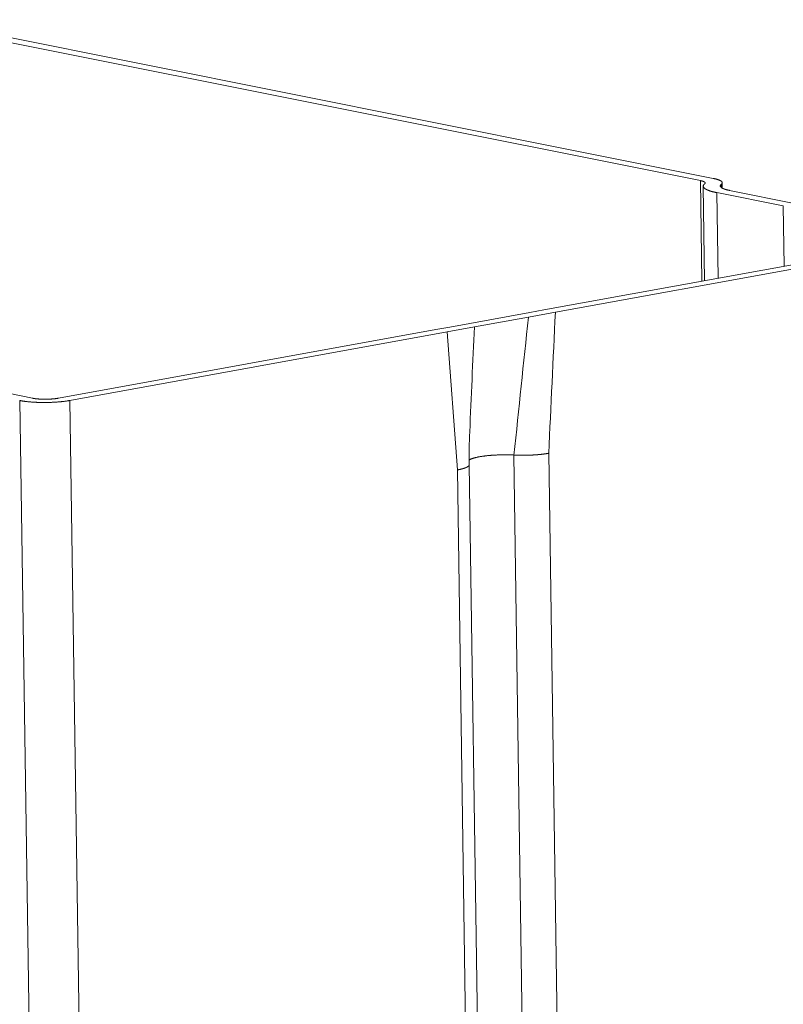
# Model space of a CAD drawing. Extents: x 1111 to 2161, y 0 to 1485.
# Drawn here: x 1462 to 1470, y 937 to 948 of the extents above; entities that cross this region are included whole.
import ezdxf

# ---------------------------------------------------------------- set-up
doc = ezdxf.new("R2010")
doc.units = 0
doc.header["$LTSCALE"] = 15
doc.layers.get('0').update_dxf_attribs({"linetype": 'CONTINUOUS'})
doc.layers.add('rahm2', color=2, linetype='CONTINUOUS', plot=False)
doc.layers.add('UK4', color=4, linetype='CONTINUOUS')

# ---------------------------------------------------------------- blocks, each defined once
blk = doc.blocks.new('W628B.de_P2_2')
at = {"lineweight": 0, "extrusion": (-5.55112e-17, 0.965885, 0.258972)}
for p, q in [((-94.9271, 122.7435), (-98.9566, 123.5502)), ((-98.8925, 123.5618), (-94.863, 122.7551)), ((-94.9271, 122.7435), (-94.9197, 122.2323)), ((-94.906, 122.2348), (-94.9129, 122.7156)), ((-94.8215, 122.7246), (-94.8213, 122.7085)), ((-94.8166, 122.7328), (-94.8162, 122.7053)), ((-94.7801, 122.6941), (-94.4422, 122.6265)), ((-94.5063, 122.6148), (-94.8442, 122.6825)), ((-94.8442, 122.6825), (-94.8379, 122.2471)), ((-94.5063, 122.6148), (-94.5019, 122.3083)), ((-95.7224, 122.0863), (-93.655, 122.4623)), ((-93.597, 122.4507), (-95.6644, 122.0747)), ((-95.7938, 122.0733), (-95.7224, 122.0863)), ((-96.2003, 121.9994), (-95.7938, 122.0733)), ((-95.8017, 122.0497), (-96.0763, 121.9997)), ((-95.6644, 122.0747), (-95.8017, 122.0497)), ((-98.1896, 121.6376), (-96.2717, 121.9864)), ((-96.2717, 121.9864), (-96.2003, 121.9994)), ((-96.0763, 121.9997), (-96.2137, 121.9748)), ((-96.2137, 121.9748), (-98.1317, 121.626)), ((-96.2137, 121.9748), (-96.1623, 121.2731)), ((-98.673, 121.7082), (-98.3223, 121.6376)), ((-98.3867, 121.6259), (-94.389, -145.4773)), ((-98.1317, 121.626), (-94.1447, -145.449)), ((-95.8748, 121.3487), (-95.7715, 114.2676)), ((-95.6984, 121.3577), (-95.5953, 114.2767)), ((-95.9992, 114.2173), (-96.1028, 121.2993)), ((-96.1623, 121.2731), (-96.0587, 114.1905))]:
    blk.add_line(p, q, dxfattribs=at)
at = {"lineweight": 0}
for points in [[(-94.9056, 122.7276), (-94.9053, 122.7278), (-94.9051, 122.728), (-94.9049, 122.7282), (-94.9047, 122.7283), (-94.9046, 122.7285), (-94.9044, 122.7287), (-94.9042, 122.7289), (-94.9041, 122.7291), (-94.9039, 122.7292), (-94.9038, 122.7294), (-94.9037, 122.7296), (-94.9036, 122.7298), (-94.9035, 122.73), (-94.9034, 122.7302), (-94.9033, 122.7303), (-94.9032, 122.7305), (-94.9031, 122.7307), (-94.9031, 122.7309), (-94.903, 122.7311), (-94.903, 122.7312), (-94.903, 122.7314), (-94.903, 122.7316), (-94.903, 122.7318), (-94.903, 122.732), (-94.903, 122.7322), (-94.903, 122.7323), (-94.903, 122.7325), (-94.9031, 122.7327), (-94.9031, 122.7329), (-94.9032, 122.7331), (-94.9033, 122.7332), (-94.9033, 122.7334), (-94.9034, 122.7336), (-94.9035, 122.7338), (-94.9036, 122.734), (-94.9038, 122.7341), (-94.9039, 122.7343), (-94.904, 122.7345), (-94.9042, 122.7347), (-94.9044, 122.7348), (-94.9045, 122.735), (-94.9047, 122.7352), (-94.9049, 122.7354), (-94.9051, 122.7356), (-94.9053, 122.7357), (-94.9055, 122.7359), (-94.9057, 122.7361), (-94.906, 122.7363), (-94.9062, 122.7364), (-94.9065, 122.7366), (-94.9067, 122.7368), (-94.907, 122.7369), (-94.9073, 122.7371), (-94.9076, 122.7373), (-94.9079, 122.7375), (-94.9082, 122.7376), (-94.9085, 122.7378), (-94.9088, 122.738), (-94.9092, 122.7381), (-94.9095, 122.7383), (-94.9099, 122.7385), (-94.9103, 122.7386), (-94.9106, 122.7388), (-94.911, 122.7389), (-94.9114, 122.7391), (-94.9118, 122.7393), (-94.9122, 122.7394), (-94.9126, 122.7396), (-94.9131, 122.7397), (-94.9135, 122.7399), (-94.9139, 122.7401), (-94.9144, 122.7402), (-94.9149, 122.7404), (-94.9153, 122.7405), (-94.9158, 122.7407), (-94.9163, 122.7408), (-94.9168, 122.741), (-94.9173, 122.7411), (-94.9178, 122.7413), (-94.9183, 122.7414), (-94.9189, 122.7416), (-94.9194, 122.7417), (-94.9199, 122.7419), (-94.9205, 122.742), (-94.9211, 122.7421), (-94.9216, 122.7423), (-94.9222, 122.7424), (-94.9228, 122.7426), (-94.9234, 122.7427), (-94.924, 122.7428), (-94.9246, 122.743), (-94.9252, 122.7431), (-94.9258, 122.7432), (-94.9265, 122.7434), (-94.9271, 122.7435)], [(-94.8215, 122.7246), (-94.8211, 122.725), (-94.8207, 122.7253), (-94.8203, 122.7257), (-94.82, 122.726), (-94.8196, 122.7264), (-94.8193, 122.7267), (-94.819, 122.7271), (-94.8187, 122.7274), (-94.8184, 122.7278), (-94.8182, 122.7281), (-94.8179, 122.7284), (-94.8177, 122.7288), (-94.8175, 122.7291), (-94.8173, 122.7295), (-94.8172, 122.7298), (-94.817, 122.7302), (-94.8169, 122.7305), (-94.8168, 122.7309), (-94.8167, 122.7312), (-94.8166, 122.7316), (-94.8166, 122.7319), (-94.8166, 122.7323), (-94.8166, 122.7326), (-94.8166, 122.733), (-94.8166, 122.7333), (-94.8166, 122.7337), (-94.8167, 122.734), (-94.8168, 122.7344), (-94.8169, 122.7347), (-94.817, 122.7351), (-94.8171, 122.7354), (-94.8173, 122.7358), (-94.8175, 122.7361), (-94.8177, 122.7365), (-94.8179, 122.7368), (-94.8181, 122.7372), (-94.8184, 122.7375), (-94.8186, 122.7378), (-94.8189, 122.7382), (-94.8192, 122.7385), (-94.8196, 122.7389), (-94.8199, 122.7392), (-94.8203, 122.7395), (-94.8206, 122.7399), (-94.821, 122.7402), (-94.8215, 122.7406), (-94.8219, 122.7409), (-94.8224, 122.7412), (-94.8228, 122.7416), (-94.8233, 122.7419), (-94.8238, 122.7422), (-94.8243, 122.7425), (-94.8249, 122.7429), (-94.8255, 122.7432), (-94.826, 122.7435), (-94.8266, 122.7439), (-94.8272, 122.7442), (-94.8279, 122.7445), (-94.8285, 122.7448), (-94.8292, 122.7451), (-94.8299, 122.7455), (-94.8306, 122.7458), (-94.8313, 122.7461), (-94.832, 122.7464), (-94.8328, 122.7467), (-94.8336, 122.747), (-94.8344, 122.7473), (-94.8352, 122.7476), (-94.836, 122.7479), (-94.8368, 122.7482), (-94.8377, 122.7485), (-94.8386, 122.7488), (-94.8394, 122.7491), (-94.8404, 122.7494), (-94.8413, 122.7497), (-94.8422, 122.75), (-94.8432, 122.7503), (-94.8441, 122.7506), (-94.8451, 122.7509), (-94.8461, 122.7512), (-94.8471, 122.7514), (-94.8482, 122.7517), (-94.8492, 122.752), (-94.8503, 122.7523), (-94.8514, 122.7525), (-94.8525, 122.7528), (-94.8536, 122.7531), (-94.8547, 122.7533), (-94.8558, 122.7536), (-94.857, 122.7539), (-94.8582, 122.7541), (-94.8593, 122.7544), (-94.8605, 122.7546), (-94.8618, 122.7549), (-94.863, 122.7551)], [(-94.9056, 122.7276), (-94.9062, 122.7271), (-94.9068, 122.7266), (-94.9073, 122.7261), (-94.9079, 122.7256), (-94.9084, 122.7251), (-94.9089, 122.7246), (-94.9093, 122.724), (-94.9098, 122.7235), (-94.9102, 122.723), (-94.9106, 122.7225), (-94.9109, 122.722), (-94.9112, 122.7215), (-94.9115, 122.7209), (-94.9118, 122.7204), (-94.912, 122.7199), (-94.9122, 122.7194), (-94.9124, 122.7189), (-94.9126, 122.7184), (-94.9127, 122.7178), (-94.9128, 122.7173), (-94.9129, 122.7168), (-94.9129, 122.7163), (-94.9129, 122.7158), (-94.9129, 122.7153), (-94.9129, 122.7147), (-94.9128, 122.7142), (-94.9127, 122.7137), (-94.9126, 122.7132), (-94.9125, 122.7127), (-94.9123, 122.7122), (-94.9121, 122.7117), (-94.9118, 122.7111), (-94.9116, 122.7106), (-94.9113, 122.7101), (-94.911, 122.7096), (-94.9106, 122.7091), (-94.9103, 122.7086), (-94.9099, 122.7081), (-94.9094, 122.7076), (-94.909, 122.7071), (-94.9085, 122.7066), (-94.908, 122.7061), (-94.9075, 122.7056), (-94.9069, 122.7051), (-94.9063, 122.7046), (-94.9057, 122.7041), (-94.905, 122.7036), (-94.9044, 122.7031), (-94.9037, 122.7026), (-94.9029, 122.7021), (-94.9022, 122.7016), (-94.9014, 122.7011), (-94.9006, 122.7006), (-94.8998, 122.7001), (-94.8989, 122.6997), (-94.898, 122.6992), (-94.8971, 122.6987), (-94.8962, 122.6982), (-94.8952, 122.6978), (-94.8942, 122.6973), (-94.8932, 122.6968), (-94.8922, 122.6963), (-94.8911, 122.6959), (-94.89, 122.6954), (-94.8889, 122.695), (-94.8878, 122.6945), (-94.8866, 122.694), (-94.8854, 122.6936), (-94.8842, 122.6931), (-94.8829, 122.6927), (-94.8817, 122.6922), (-94.8804, 122.6918), (-94.8791, 122.6914), (-94.8777, 122.6909), (-94.8764, 122.6905), (-94.875, 122.6901), (-94.8736, 122.6896), (-94.8721, 122.6892), (-94.8707, 122.6888), (-94.8692, 122.6884), (-94.8677, 122.688), (-94.8661, 122.6875), (-94.8646, 122.6871), (-94.863, 122.6867), (-94.8614, 122.6863), (-94.8598, 122.6859), (-94.8582, 122.6855), (-94.8565, 122.6851), (-94.8548, 122.6848), (-94.8531, 122.6844), (-94.8514, 122.684), (-94.8496, 122.6836), (-94.8478, 122.6832), (-94.846, 122.6829), (-94.8442, 122.6825)], [(-94.8215, 122.7246), (-94.822, 122.7243), (-94.8224, 122.7239), (-94.8228, 122.7236), (-94.8231, 122.7233), (-94.8235, 122.7229), (-94.8238, 122.7226), (-94.8241, 122.7222), (-94.8244, 122.7219), (-94.8247, 122.7215), (-94.8249, 122.7212), (-94.8252, 122.7208), (-94.8254, 122.7205), (-94.8256, 122.7201), (-94.8258, 122.7198), (-94.8259, 122.7194), (-94.8261, 122.7191), (-94.8262, 122.7187), (-94.8263, 122.7184), (-94.8264, 122.718), (-94.8264, 122.7177), (-94.8265, 122.7173), (-94.8265, 122.717), (-94.8265, 122.7166), (-94.8265, 122.7163), (-94.8265, 122.7159), (-94.8265, 122.7156), (-94.8264, 122.7152), (-94.8263, 122.7149), (-94.8262, 122.7145), (-94.8261, 122.7142), (-94.8259, 122.7138), (-94.8258, 122.7135), (-94.8256, 122.7131), (-94.8254, 122.7128), (-94.8252, 122.7125), (-94.825, 122.7121), (-94.8247, 122.7118), (-94.8245, 122.7114), (-94.8242, 122.7111), (-94.8239, 122.7107), (-94.8235, 122.7104), (-94.8232, 122.7101), (-94.8228, 122.7097), (-94.8224, 122.7094), (-94.822, 122.709), (-94.8216, 122.7087), (-94.8212, 122.7084), (-94.8207, 122.708), (-94.8203, 122.7077), (-94.8198, 122.7074), (-94.8193, 122.707), (-94.8187, 122.7067), (-94.8182, 122.7064), (-94.8176, 122.7061), (-94.8171, 122.7057), (-94.8165, 122.7054), (-94.8158, 122.7051), (-94.8152, 122.7048), (-94.8146, 122.7044), (-94.8139, 122.7041), (-94.8132, 122.7038), (-94.8125, 122.7035), (-94.8118, 122.7032), (-94.811, 122.7029), (-94.8103, 122.7026), (-94.8095, 122.7023), (-94.8087, 122.7019), (-94.8079, 122.7016), (-94.8071, 122.7013), (-94.8063, 122.701), (-94.8054, 122.7007), (-94.8045, 122.7004), (-94.8036, 122.7001), (-94.8027, 122.6998), (-94.8018, 122.6995), (-94.8009, 122.6993), (-94.7999, 122.699), (-94.7989, 122.6987), (-94.798, 122.6984), (-94.797, 122.6981), (-94.7959, 122.6978), (-94.7949, 122.6976), (-94.7939, 122.6973), (-94.7928, 122.697), (-94.7917, 122.6967), (-94.7906, 122.6965), (-94.7895, 122.6962), (-94.7884, 122.6959), (-94.7872, 122.6957), (-94.7861, 122.6954), (-94.7849, 122.6951), (-94.7837, 122.6949), (-94.7825, 122.6946), (-94.7813, 122.6944), (-94.7801, 122.6941)], [(-98.3223, 121.6376), (-98.3212, 121.6374), (-98.3202, 121.6372), (-98.3191, 121.637), (-98.318, 121.6368), (-98.3168, 121.6366), (-98.3157, 121.6364), (-98.3145, 121.6362), (-98.3134, 121.636), (-98.3122, 121.6358), (-98.311, 121.6357), (-98.3098, 121.6355), (-98.3085, 121.6353), (-98.3073, 121.6352), (-98.306, 121.635), (-98.3047, 121.6349), (-98.3034, 121.6347), (-98.3021, 121.6346), (-98.3008, 121.6344), (-98.2994, 121.6343), (-98.2981, 121.6342), (-98.2967, 121.634), (-98.2954, 121.6339), (-98.294, 121.6338), (-98.2926, 121.6337), (-98.2912, 121.6336), (-98.2897, 121.6335), (-98.2883, 121.6334), (-98.2869, 121.6333), (-98.2854, 121.6332), (-98.284, 121.6331), (-98.2825, 121.633), (-98.281, 121.6329), (-98.2795, 121.6329), (-98.278, 121.6328), (-98.2765, 121.6327), (-98.275, 121.6327), (-98.2735, 121.6326), (-98.272, 121.6326), (-98.2705, 121.6325), (-98.269, 121.6325), (-98.2674, 121.6325), (-98.2659, 121.6324), (-98.2644, 121.6324), (-98.2628, 121.6324), (-98.2613, 121.6324), (-98.2597, 121.6324), (-98.2582, 121.6324), (-98.2566, 121.6324), (-98.2551, 121.6324), (-98.2535, 121.6324), (-98.252, 121.6324), (-98.2504, 121.6324), (-98.2489, 121.6324), (-98.2473, 121.6325), (-98.2458, 121.6325), (-98.2442, 121.6325), (-98.2427, 121.6326), (-98.2411, 121.6326), (-98.2396, 121.6327), (-98.2381, 121.6327), (-98.2365, 121.6328), (-98.235, 121.6329), (-98.2335, 121.6329), (-98.232, 121.633), (-98.2304, 121.6331), (-98.2289, 121.6332), (-98.2274, 121.6333), (-98.2259, 121.6334), (-98.2245, 121.6335), (-98.223, 121.6336), (-98.2215, 121.6337), (-98.22, 121.6338), (-98.2186, 121.6339), (-98.2171, 121.6341), (-98.2157, 121.6342), (-98.2143, 121.6343), (-98.2129, 121.6345), (-98.2115, 121.6346), (-98.2101, 121.6347), (-98.2087, 121.6349), (-98.2073, 121.6351), (-98.206, 121.6352), (-98.2046, 121.6354), (-98.2033, 121.6355), (-98.202, 121.6357), (-98.2007, 121.6359), (-98.1994, 121.6361), (-98.1981, 121.6362), (-98.1969, 121.6364), (-98.1956, 121.6366), (-98.1944, 121.6368), (-98.1932, 121.637), (-98.192, 121.6372), (-98.1908, 121.6374), (-98.1896, 121.6376)], [(-98.3867, 121.6259), (-98.3847, 121.6255), (-98.3826, 121.6251), (-98.3806, 121.6247), (-98.3784, 121.6243), (-98.3763, 121.6239), (-98.3741, 121.6236), (-98.3719, 121.6232), (-98.3696, 121.6229), (-98.3673, 121.6225), (-98.365, 121.6222), (-98.3627, 121.6219), (-98.3603, 121.6215), (-98.3579, 121.6212), (-98.3554, 121.6209), (-98.353, 121.6206), (-98.3505, 121.6203), (-98.3479, 121.6201), (-98.3454, 121.6198), (-98.3428, 121.6195), (-98.3402, 121.6193), (-98.3376, 121.619), (-98.335, 121.6188), (-98.3323, 121.6186), (-98.3296, 121.6184), (-98.3269, 121.6181), (-98.3242, 121.6179), (-98.3214, 121.6177), (-98.3186, 121.6176), (-98.3158, 121.6174), (-98.313, 121.6172), (-98.3102, 121.6171), (-98.3074, 121.6169), (-98.3045, 121.6168), (-98.3017, 121.6167), (-98.2988, 121.6165), (-98.2959, 121.6164), (-98.293, 121.6163), (-98.2901, 121.6162), (-98.2871, 121.6161), (-98.2842, 121.6161), (-98.2813, 121.616), (-98.2783, 121.6159), (-98.2754, 121.6159), (-98.2724, 121.6159), (-98.2694, 121.6158), (-98.2664, 121.6158), (-98.2635, 121.6158), (-98.2605, 121.6158), (-98.2575, 121.6158), (-98.2545, 121.6158), (-98.2515, 121.6159), (-98.2485, 121.6159), (-98.2456, 121.616), (-98.2426, 121.616), (-98.2396, 121.6161), (-98.2366, 121.6162), (-98.2336, 121.6162), (-98.2307, 121.6163), (-98.2277, 121.6164), (-98.2248, 121.6166), (-98.2218, 121.6167), (-98.2189, 121.6168), (-98.2159, 121.617), (-98.213, 121.6171), (-98.2101, 121.6173), (-98.2072, 121.6174), (-98.2043, 121.6176), (-98.2015, 121.6178), (-98.1986, 121.618), (-98.1958, 121.6182), (-98.1929, 121.6184), (-98.1901, 121.6186), (-98.1873, 121.6189), (-98.1845, 121.6191), (-98.1818, 121.6193), (-98.1791, 121.6196), (-98.1763, 121.6199), (-98.1736, 121.6201), (-98.171, 121.6204), (-98.1683, 121.6207), (-98.1657, 121.621), (-98.1631, 121.6213), (-98.1605, 121.6216), (-98.1579, 121.6219), (-98.1554, 121.6223), (-98.1529, 121.6226), (-98.1504, 121.6229), (-98.148, 121.6233), (-98.1455, 121.6237), (-98.1432, 121.624), (-98.1408, 121.6244), (-98.1385, 121.6248), (-98.1362, 121.6252), (-98.1339, 121.6256), (-98.1317, 121.626)], [(-95.8748, 121.3487), (-95.8776, 121.3488), (-95.8805, 121.349), (-95.8834, 121.3491), (-95.8863, 121.3492), (-95.8893, 121.3493), (-95.8922, 121.3494), (-95.8951, 121.3495), (-95.8981, 121.3496), (-95.9011, 121.3496), (-95.904, 121.3497), (-95.907, 121.3497), (-95.91, 121.3498), (-95.913, 121.3498), (-95.916, 121.3498), (-95.919, 121.3498), (-95.922, 121.3498), (-95.925, 121.3498), (-95.928, 121.3498), (-95.931, 121.3498), (-95.9341, 121.3498), (-95.9371, 121.3497), (-95.9401, 121.3496), (-95.9431, 121.3496), (-95.9461, 121.3495), (-95.9491, 121.3494), (-95.9521, 121.3493), (-95.9551, 121.3492), (-95.958, 121.3491), (-95.961, 121.349), (-95.964, 121.3488), (-95.9669, 121.3487), (-95.9699, 121.3486), (-95.9728, 121.3484), (-95.9757, 121.3482), (-95.9786, 121.348), (-95.9815, 121.3479), (-95.9844, 121.3477), (-95.9873, 121.3475), (-95.9901, 121.3472), (-95.9929, 121.347), (-95.9958, 121.3468), (-95.9986, 121.3465), (-96.0013, 121.3463), (-96.0041, 121.346), (-96.0068, 121.3458), (-96.0095, 121.3455), (-96.0122, 121.3452), (-96.0149, 121.3449), (-96.0176, 121.3446), (-96.0202, 121.3443), (-96.0228, 121.344), (-96.0253, 121.3437), (-96.0279, 121.3433), (-96.0304, 121.343), (-96.0329, 121.3426), (-96.0354, 121.3423), (-96.0378, 121.3419), (-96.0402, 121.3416), (-96.0426, 121.3412), (-96.0449, 121.3408), (-96.0472, 121.3404), (-96.0495, 121.34), (-96.0517, 121.3396), (-96.0539, 121.3392), (-96.0561, 121.3388), (-96.0583, 121.3383), (-96.0604, 121.3379), (-96.0624, 121.3375), (-96.0645, 121.337), (-96.0665, 121.3366), (-96.0684, 121.3361), (-96.0703, 121.3357), (-96.0722, 121.3352), (-96.0741, 121.3347), (-96.0759, 121.3342), (-96.0776, 121.3338), (-96.0793, 121.3333), (-96.081, 121.3328), (-96.0826, 121.3323), (-96.0842, 121.3318), (-96.0858, 121.3313), (-96.0873, 121.3307), (-96.0887, 121.3302), (-96.0902, 121.3297), (-96.0915, 121.3292), (-96.0929, 121.3287), (-96.0941, 121.3281), (-96.0954, 121.3276), (-96.0966, 121.327), (-96.0977, 121.3265), (-96.0988, 121.326), (-96.0999, 121.3254), (-96.1009, 121.3249), (-96.1018, 121.3243), (-96.1027, 121.3237)], [(-95.8177, 121.3476), (-95.8183, 121.3476), (-95.8189, 121.3476), (-95.8195, 121.3476), (-95.8201, 121.3476), (-95.8208, 121.3476), (-95.8214, 121.3476), (-95.822, 121.3476), (-95.8226, 121.3476), (-95.8232, 121.3476), (-95.8238, 121.3476), (-95.8244, 121.3475), (-95.825, 121.3475), (-95.8256, 121.3475), (-95.8262, 121.3475), (-95.8269, 121.3475), (-95.8275, 121.3475), (-95.8281, 121.3475), (-95.8287, 121.3475), (-95.8293, 121.3475), (-95.8299, 121.3475), (-95.8305, 121.3475), (-95.8311, 121.3475), (-95.8317, 121.3475), (-95.8323, 121.3475), (-95.8329, 121.3475), (-95.8336, 121.3475), (-95.8342, 121.3476), (-95.8348, 121.3476), (-95.8354, 121.3476), (-95.836, 121.3476), (-95.8366, 121.3476), (-95.8372, 121.3476), (-95.8378, 121.3476), (-95.8384, 121.3476), (-95.839, 121.3476), (-95.8396, 121.3476), (-95.8402, 121.3476), (-95.8408, 121.3476), (-95.8414, 121.3476), (-95.8421, 121.3476), (-95.8427, 121.3476), (-95.8433, 121.3476), (-95.8439, 121.3477), (-95.8445, 121.3477), (-95.8451, 121.3477), (-95.8457, 121.3477), (-95.8463, 121.3477), (-95.8469, 121.3477), (-95.8475, 121.3477), (-95.8481, 121.3477), (-95.8487, 121.3477), (-95.8493, 121.3478), (-95.8499, 121.3478), (-95.8505, 121.3478), (-95.8511, 121.3478), (-95.8517, 121.3478), (-95.8523, 121.3478), (-95.8529, 121.3478), (-95.8535, 121.3479), (-95.8541, 121.3479), (-95.8547, 121.3479), (-95.8553, 121.3479), (-95.8559, 121.3479), (-95.8565, 121.3479), (-95.8571, 121.348), (-95.8577, 121.348), (-95.8583, 121.348), (-95.8589, 121.348), (-95.8595, 121.348), (-95.8601, 121.3481), (-95.8607, 121.3481), (-95.8613, 121.3481), (-95.8618, 121.3481), (-95.8624, 121.3481), (-95.863, 121.3482), (-95.8636, 121.3482), (-95.8642, 121.3482), (-95.8648, 121.3482), (-95.8654, 121.3483), (-95.866, 121.3483), (-95.8666, 121.3483), (-95.8672, 121.3483), (-95.8678, 121.3484), (-95.8683, 121.3484), (-95.8689, 121.3484), (-95.8695, 121.3484), (-95.8701, 121.3485), (-95.8707, 121.3485), (-95.8713, 121.3485), (-95.8719, 121.3485), (-95.8724, 121.3486), (-95.873, 121.3486), (-95.8736, 121.3486), (-95.8742, 121.3487), (-95.8748, 121.3487)], [(-95.6984, 121.3577), (-95.6994, 121.3575), (-95.7005, 121.3573), (-95.7015, 121.3571), (-95.7025, 121.3569), (-95.7036, 121.3568), (-95.7047, 121.3566), (-95.7057, 121.3564), (-95.7068, 121.3562), (-95.7079, 121.3561), (-95.709, 121.3559), (-95.7101, 121.3557), (-95.7112, 121.3555), (-95.7123, 121.3554), (-95.7134, 121.3552), (-95.7145, 121.355), (-95.7156, 121.3549), (-95.7168, 121.3547), (-95.7179, 121.3546), (-95.719, 121.3544), (-95.7202, 121.3542), (-95.7213, 121.3541), (-95.7225, 121.3539), (-95.7237, 121.3538), (-95.7248, 121.3536), (-95.726, 121.3535), (-95.7272, 121.3533), (-95.7284, 121.3532), (-95.7296, 121.353), (-95.7308, 121.3529), (-95.732, 121.3528), (-95.7332, 121.3526), (-95.7344, 121.3525), (-95.7356, 121.3524), (-95.7368, 121.3522), (-95.7381, 121.3521), (-95.7393, 121.352), (-95.7405, 121.3518), (-95.7418, 121.3517), (-95.743, 121.3516), (-95.7443, 121.3515), (-95.7455, 121.3513), (-95.7468, 121.3512), (-95.7481, 121.3511), (-95.7493, 121.351), (-95.7506, 121.3509), (-95.7519, 121.3508), (-95.7531, 121.3507), (-95.7544, 121.3505), (-95.7557, 121.3504), (-95.757, 121.3503), (-95.7583, 121.3502), (-95.7596, 121.3501), (-95.7609, 121.35), (-95.7622, 121.3499), (-95.7635, 121.3498), (-95.7648, 121.3497), (-95.7661, 121.3496), (-95.7675, 121.3496), (-95.7688, 121.3495), (-95.7701, 121.3494), (-95.7714, 121.3493), (-95.7728, 121.3492), (-95.7741, 121.3491), (-95.7754, 121.3491), (-95.7768, 121.349), (-95.7781, 121.3489), (-95.7795, 121.3488), (-95.7808, 121.3488), (-95.7821, 121.3487), (-95.7835, 121.3486), (-95.7848, 121.3486), (-95.7862, 121.3485), (-95.7876, 121.3484), (-95.7889, 121.3484), (-95.7903, 121.3483), (-95.7916, 121.3483), (-95.793, 121.3482), (-95.7944, 121.3482), (-95.7957, 121.3481), (-95.7971, 121.3481), (-95.7985, 121.348), (-95.7998, 121.348), (-95.8012, 121.3479), (-95.8026, 121.3479), (-95.8039, 121.3479), (-95.8053, 121.3478), (-95.8067, 121.3478), (-95.8081, 121.3478), (-95.8094, 121.3477), (-95.8108, 121.3477), (-95.8122, 121.3477), (-95.8136, 121.3477), (-95.8149, 121.3476), (-95.8163, 121.3476), (-95.8177, 121.3476)], [(-96.1054, 121.2934), (-96.1056, 121.2932), (-96.1058, 121.2929), (-96.1061, 121.2927), (-96.1063, 121.2924), (-96.1066, 121.2922), (-96.1068, 121.292), (-96.1071, 121.2917), (-96.1074, 121.2915), (-96.1077, 121.2912), (-96.108, 121.291), (-96.1083, 121.2908), (-96.1086, 121.2905), (-96.1089, 121.2903), (-96.1092, 121.2901), (-96.1096, 121.2898), (-96.1099, 121.2896), (-96.1103, 121.2894), (-96.1107, 121.2891), (-96.111, 121.2889), (-96.1114, 121.2887), (-96.1118, 121.2884), (-96.1122, 121.2882), (-96.1126, 121.288), (-96.113, 121.2877), (-96.1135, 121.2875), (-96.1139, 121.2873), (-96.1143, 121.287), (-96.1148, 121.2868), (-96.1152, 121.2866), (-96.1157, 121.2863), (-96.1162, 121.2861), (-96.1167, 121.2859), (-96.1172, 121.2857), (-96.1177, 121.2854), (-96.1182, 121.2852), (-96.1187, 121.285), (-96.1192, 121.2848), (-96.1197, 121.2845), (-96.1203, 121.2843), (-96.1208, 121.2841), (-96.1214, 121.2839), (-96.1219, 121.2836), (-96.1225, 121.2834), (-96.1231, 121.2832), (-96.1237, 121.283), (-96.1243, 121.2828), (-96.1249, 121.2825), (-96.1255, 121.2823), (-96.1261, 121.2821), (-96.1267, 121.2819), (-96.1274, 121.2817), (-96.128, 121.2815), (-96.1287, 121.2813), (-96.1293, 121.281), (-96.13, 121.2808), (-96.1306, 121.2806), (-96.1313, 121.2804), (-96.132, 121.2802), (-96.1327, 121.28), (-96.1334, 121.2798), (-96.1341, 121.2796), (-96.1348, 121.2794), (-96.1356, 121.2792), (-96.1363, 121.279), (-96.137, 121.2788), (-96.1378, 121.2786), (-96.1385, 121.2784), (-96.1393, 121.2782), (-96.14, 121.278), (-96.1408, 121.2778), (-96.1416, 121.2776), (-96.1424, 121.2774), (-96.1432, 121.2772), (-96.144, 121.277), (-96.1448, 121.2768), (-96.1456, 121.2766), (-96.1464, 121.2764), (-96.1473, 121.2762), (-96.1481, 121.276), (-96.1489, 121.2758), (-96.1498, 121.2756), (-96.1506, 121.2754), (-96.1515, 121.2753), (-96.1524, 121.2751), (-96.1532, 121.2749), (-96.1541, 121.2747), (-96.155, 121.2745), (-96.1559, 121.2744), (-96.1568, 121.2742), (-96.1577, 121.274), (-96.1586, 121.2738), (-96.1595, 121.2736), (-96.1605, 121.2735), (-96.1614, 121.2733), (-96.1623, 121.2731)], [(-96.1028, 121.2993), (-96.1028, 121.2992), (-96.1028, 121.2992), (-96.1028, 121.2991), (-96.1028, 121.299), (-96.1028, 121.299), (-96.1028, 121.2989), (-96.1028, 121.2989), (-96.1028, 121.2988), (-96.1028, 121.2987), (-96.1028, 121.2987), (-96.1028, 121.2986), (-96.1028, 121.2985), (-96.1028, 121.2985), (-96.1028, 121.2984), (-96.1028, 121.2984), (-96.1028, 121.2983), (-96.1028, 121.2982), (-96.1028, 121.2982), (-96.1029, 121.2981), (-96.1029, 121.298), (-96.1029, 121.298), (-96.1029, 121.2979), (-96.1029, 121.2979), (-96.1029, 121.2978), (-96.1029, 121.2977), (-96.1029, 121.2977), (-96.103, 121.2976), (-96.103, 121.2976), (-96.103, 121.2975), (-96.103, 121.2974), (-96.103, 121.2974), (-96.103, 121.2973), (-96.1031, 121.2972), (-96.1031, 121.2972), (-96.1031, 121.2971), (-96.1031, 121.2971), (-96.1031, 121.297), (-96.1032, 121.2969), (-96.1032, 121.2969), (-96.1032, 121.2968), (-96.1032, 121.2967), (-96.1033, 121.2967), (-96.1033, 121.2966), (-96.1033, 121.2966), (-96.1033, 121.2965), (-96.1034, 121.2964), (-96.1034, 121.2964), (-96.1034, 121.2963), (-96.1034, 121.2962), (-96.1035, 121.2962), (-96.1035, 121.2961), (-96.1035, 121.2961), (-96.1036, 121.296), (-96.1036, 121.2959), (-96.1036, 121.2959), (-96.1037, 121.2958), (-96.1037, 121.2958), (-96.1037, 121.2957), (-96.1038, 121.2956), (-96.1038, 121.2956), (-96.1038, 121.2955), (-96.1039, 121.2954), (-96.1039, 121.2954), (-96.1039, 121.2953), (-96.104, 121.2953), (-96.104, 121.2952), (-96.1041, 121.2951), (-96.1041, 121.2951), (-96.1041, 121.295), (-96.1042, 121.2949), (-96.1042, 121.2949), (-96.1043, 121.2948), (-96.1043, 121.2948), (-96.1043, 121.2947), (-96.1044, 121.2946), (-96.1044, 121.2946), (-96.1045, 121.2945), (-96.1045, 121.2944), (-96.1046, 121.2944), (-96.1046, 121.2943), (-96.1047, 121.2943), (-96.1047, 121.2942), (-96.1048, 121.2941), (-96.1048, 121.2941), (-96.1049, 121.294), (-96.1049, 121.294), (-96.105, 121.2939), (-96.105, 121.2938), (-96.1051, 121.2938), (-96.1051, 121.2937), (-96.1052, 121.2936), (-96.1052, 121.2936), (-96.1053, 121.2935), (-96.1053, 121.2935), (-96.1054, 121.2934)]]:
    blk.add_lwpolyline(points, dxfattribs=at)
for points in [[(-95.8017, 122.0497), (-95.8261, 121.816), (-95.8504, 121.5823), (-95.8748, 121.3487)], [(-95.6644, 122.0747), (-95.6757, 121.8357), (-95.6871, 121.5967), (-95.6984, 121.3577)], [(-96.0763, 121.9997), (-96.0841, 121.822), (-96.0919, 121.6443), (-96.0997, 121.4667)], [(-96.0997, 121.4667), (-96.1022, 121.4108), (-96.1028, 121.3549), (-96.1028, 121.2993)]]:
    blk.add_open_spline(points, degree=3, dxfattribs=at)
blk = doc.blocks.new('W628B.de_P2_1')
at = {"lineweight": 0, "extrusion": (-5.55112e-17, 0.965885, 0.258972)}
for p, q in [((-94.9271, 122.7435), (-98.9566, 123.5502)), ((-98.8925, 123.5618), (-94.863, 122.7551)), ((-94.906, 122.2348), (-94.9129, 122.7156)), ((-94.8166, 122.7328), (-94.8162, 122.7053)), ((-94.7801, 122.6941), (-94.4422, 122.6265)), ((-94.5063, 122.6148), (-94.8442, 122.6825)), ((-95.7224, 122.0863), (-93.655, 122.4623)), ((-93.597, 122.4507), (-95.6644, 122.0747)), ((-95.7938, 122.0733), (-95.7224, 122.0863)), ((-96.2003, 121.9994), (-95.7938, 122.0733)), ((-95.8017, 122.0497), (-96.0763, 121.9997)), ((-95.6644, 122.0747), (-95.8017, 122.0497)), ((-98.1896, 121.6376), (-96.2717, 121.9864)), ((-96.2717, 121.9864), (-96.2003, 121.9994)), ((-96.0763, 121.9997), (-96.2137, 121.9748)), ((-96.2137, 121.9748), (-98.1317, 121.626)), ((-98.673, 121.7082), (-98.3223, 121.6376)), ((-95.9992, 114.2173), (-96.1027, 121.2993))]:
    blk.add_line(p, q, dxfattribs=at)
at = {"lineweight": 0}
for points in [[(-94.9056, 122.7276), (-94.9053, 122.7278), (-94.9051, 122.728), (-94.9049, 122.7282), (-94.9047, 122.7283), (-94.9046, 122.7285), (-94.9044, 122.7287), (-94.9042, 122.7289), (-94.9041, 122.7291), (-94.9039, 122.7292), (-94.9038, 122.7294), (-94.9037, 122.7296), (-94.9036, 122.7298), (-94.9035, 122.73), (-94.9034, 122.7302), (-94.9033, 122.7303), (-94.9032, 122.7305), (-94.9031, 122.7307), (-94.9031, 122.7309), (-94.903, 122.7311), (-94.903, 122.7312), (-94.903, 122.7314), (-94.903, 122.7316), (-94.903, 122.7318), (-94.903, 122.732), (-94.903, 122.7322), (-94.903, 122.7323), (-94.903, 122.7325), (-94.9031, 122.7327), (-94.9031, 122.7329), (-94.9032, 122.7331), (-94.9033, 122.7332), (-94.9033, 122.7334), (-94.9034, 122.7336), (-94.9035, 122.7338), (-94.9036, 122.734), (-94.9038, 122.7341), (-94.9039, 122.7343), (-94.904, 122.7345), (-94.9042, 122.7347), (-94.9044, 122.7348), (-94.9045, 122.735), (-94.9047, 122.7352), (-94.9049, 122.7354), (-94.9051, 122.7356), (-94.9053, 122.7357), (-94.9055, 122.7359), (-94.9057, 122.7361), (-94.906, 122.7363), (-94.9062, 122.7364), (-94.9065, 122.7366), (-94.9067, 122.7368), (-94.907, 122.7369), (-94.9073, 122.7371), (-94.9076, 122.7373), (-94.9079, 122.7375), (-94.9082, 122.7376), (-94.9085, 122.7378), (-94.9088, 122.738), (-94.9092, 122.7381), (-94.9095, 122.7383), (-94.9099, 122.7385), (-94.9103, 122.7386), (-94.9106, 122.7388), (-94.911, 122.7389), (-94.9114, 122.7391), (-94.9118, 122.7393), (-94.9122, 122.7394), (-94.9126, 122.7396), (-94.9131, 122.7397), (-94.9135, 122.7399), (-94.9139, 122.7401), (-94.9144, 122.7402), (-94.9149, 122.7404), (-94.9153, 122.7405), (-94.9158, 122.7407), (-94.9163, 122.7408), (-94.9168, 122.741), (-94.9173, 122.7411), (-94.9178, 122.7413), (-94.9183, 122.7414), (-94.9189, 122.7416), (-94.9194, 122.7417), (-94.9199, 122.7419), (-94.9205, 122.742), (-94.9211, 122.7421), (-94.9216, 122.7423), (-94.9222, 122.7424), (-94.9228, 122.7426), (-94.9234, 122.7427), (-94.924, 122.7428), (-94.9246, 122.743), (-94.9252, 122.7431), (-94.9258, 122.7432), (-94.9265, 122.7434), (-94.9271, 122.7435)], [(-94.8215, 122.7246), (-94.8211, 122.725), (-94.8207, 122.7253), (-94.8203, 122.7257), (-94.82, 122.726), (-94.8196, 122.7264), (-94.8193, 122.7267), (-94.819, 122.7271), (-94.8187, 122.7274), (-94.8184, 122.7278), (-94.8182, 122.7281), (-94.8179, 122.7284), (-94.8177, 122.7288), (-94.8175, 122.7291), (-94.8173, 122.7295), (-94.8172, 122.7298), (-94.817, 122.7302), (-94.8169, 122.7305), (-94.8168, 122.7309), (-94.8167, 122.7312), (-94.8166, 122.7316), (-94.8166, 122.7319), (-94.8166, 122.7323), (-94.8166, 122.7326), (-94.8166, 122.733), (-94.8166, 122.7333), (-94.8166, 122.7337), (-94.8167, 122.734), (-94.8168, 122.7344), (-94.8169, 122.7347), (-94.817, 122.7351), (-94.8171, 122.7354), (-94.8173, 122.7358), (-94.8175, 122.7361), (-94.8177, 122.7365), (-94.8179, 122.7368), (-94.8181, 122.7372), (-94.8184, 122.7375), (-94.8186, 122.7378), (-94.8189, 122.7382), (-94.8192, 122.7385), (-94.8196, 122.7389), (-94.8199, 122.7392), (-94.8203, 122.7395), (-94.8206, 122.7399), (-94.821, 122.7402), (-94.8215, 122.7406), (-94.8219, 122.7409), (-94.8224, 122.7412), (-94.8228, 122.7416), (-94.8233, 122.7419), (-94.8238, 122.7422), (-94.8243, 122.7425), (-94.8249, 122.7429), (-94.8255, 122.7432), (-94.826, 122.7435), (-94.8266, 122.7439), (-94.8272, 122.7442), (-94.8279, 122.7445), (-94.8285, 122.7448), (-94.8292, 122.7451), (-94.8299, 122.7455), (-94.8306, 122.7458), (-94.8313, 122.7461), (-94.832, 122.7464), (-94.8328, 122.7467), (-94.8336, 122.747), (-94.8344, 122.7473), (-94.8352, 122.7476), (-94.836, 122.7479), (-94.8368, 122.7482), (-94.8377, 122.7485), (-94.8386, 122.7488), (-94.8394, 122.7491), (-94.8404, 122.7494), (-94.8413, 122.7497), (-94.8422, 122.75), (-94.8432, 122.7503), (-94.8441, 122.7506), (-94.8451, 122.7509), (-94.8461, 122.7512), (-94.8471, 122.7514), (-94.8482, 122.7517), (-94.8492, 122.752), (-94.8503, 122.7523), (-94.8514, 122.7525), (-94.8525, 122.7528), (-94.8536, 122.7531), (-94.8547, 122.7533), (-94.8558, 122.7536), (-94.857, 122.7539), (-94.8582, 122.7541), (-94.8593, 122.7544), (-94.8605, 122.7546), (-94.8618, 122.7549), (-94.863, 122.7551)], [(-94.9056, 122.7276), (-94.9062, 122.7271), (-94.9068, 122.7266), (-94.9073, 122.7261), (-94.9079, 122.7256), (-94.9084, 122.7251), (-94.9089, 122.7246), (-94.9093, 122.724), (-94.9098, 122.7235), (-94.9102, 122.723), (-94.9106, 122.7225), (-94.9109, 122.722), (-94.9112, 122.7215), (-94.9115, 122.7209), (-94.9118, 122.7204), (-94.912, 122.7199), (-94.9122, 122.7194), (-94.9124, 122.7189), (-94.9126, 122.7184), (-94.9127, 122.7178), (-94.9128, 122.7173), (-94.9129, 122.7168), (-94.9129, 122.7163), (-94.9129, 122.7158), (-94.9129, 122.7153), (-94.9129, 122.7147), (-94.9128, 122.7142), (-94.9127, 122.7137), (-94.9126, 122.7132), (-94.9125, 122.7127), (-94.9123, 122.7122), (-94.9121, 122.7117), (-94.9118, 122.7111), (-94.9116, 122.7106), (-94.9113, 122.7101), (-94.911, 122.7096), (-94.9106, 122.7091), (-94.9103, 122.7086), (-94.9099, 122.7081), (-94.9094, 122.7076), (-94.909, 122.7071), (-94.9085, 122.7066), (-94.908, 122.7061), (-94.9075, 122.7056), (-94.9069, 122.7051), (-94.9063, 122.7046), (-94.9057, 122.7041), (-94.905, 122.7036), (-94.9044, 122.7031), (-94.9037, 122.7026), (-94.9029, 122.7021), (-94.9022, 122.7016), (-94.9014, 122.7011), (-94.9006, 122.7006), (-94.8998, 122.7001), (-94.8989, 122.6997), (-94.898, 122.6992), (-94.8971, 122.6987), (-94.8962, 122.6982), (-94.8952, 122.6978), (-94.8942, 122.6973), (-94.8932, 122.6968), (-94.8922, 122.6963), (-94.8911, 122.6959), (-94.89, 122.6954), (-94.8889, 122.695), (-94.8878, 122.6945), (-94.8866, 122.694), (-94.8854, 122.6936), (-94.8842, 122.6931), (-94.8829, 122.6927), (-94.8817, 122.6922), (-94.8804, 122.6918), (-94.8791, 122.6914), (-94.8777, 122.6909), (-94.8764, 122.6905), (-94.875, 122.6901), (-94.8736, 122.6896), (-94.8721, 122.6892), (-94.8707, 122.6888), (-94.8692, 122.6884), (-94.8677, 122.688), (-94.8661, 122.6875), (-94.8646, 122.6871), (-94.863, 122.6867), (-94.8614, 122.6863), (-94.8598, 122.6859), (-94.8582, 122.6855), (-94.8565, 122.6851), (-94.8548, 122.6848), (-94.8531, 122.6844), (-94.8514, 122.684), (-94.8496, 122.6836), (-94.8478, 122.6832), (-94.846, 122.6829), (-94.8442, 122.6825)], [(-94.8215, 122.7246), (-94.822, 122.7243), (-94.8224, 122.7239), (-94.8228, 122.7236), (-94.8231, 122.7233), (-94.8235, 122.7229), (-94.8238, 122.7226), (-94.8241, 122.7222), (-94.8244, 122.7219), (-94.8247, 122.7215), (-94.8249, 122.7212), (-94.8252, 122.7208), (-94.8254, 122.7205), (-94.8256, 122.7201), (-94.8258, 122.7198), (-94.8259, 122.7194), (-94.8261, 122.7191), (-94.8262, 122.7187), (-94.8263, 122.7184), (-94.8264, 122.718), (-94.8264, 122.7177), (-94.8265, 122.7173), (-94.8265, 122.717), (-94.8265, 122.7166), (-94.8265, 122.7163), (-94.8265, 122.7159), (-94.8265, 122.7156), (-94.8264, 122.7152), (-94.8263, 122.7149), (-94.8262, 122.7145), (-94.8261, 122.7142), (-94.8259, 122.7138), (-94.8258, 122.7135), (-94.8256, 122.7131), (-94.8254, 122.7128), (-94.8252, 122.7125), (-94.825, 122.7121), (-94.8247, 122.7118), (-94.8245, 122.7114), (-94.8242, 122.7111), (-94.8239, 122.7107), (-94.8235, 122.7104), (-94.8232, 122.7101), (-94.8228, 122.7097), (-94.8224, 122.7094), (-94.822, 122.709), (-94.8216, 122.7087), (-94.8212, 122.7084), (-94.8207, 122.708), (-94.8203, 122.7077), (-94.8198, 122.7074), (-94.8193, 122.707), (-94.8187, 122.7067), (-94.8182, 122.7064), (-94.8176, 122.7061), (-94.8171, 122.7057), (-94.8165, 122.7054), (-94.8158, 122.7051), (-94.8152, 122.7048), (-94.8146, 122.7044), (-94.8139, 122.7041), (-94.8132, 122.7038), (-94.8125, 122.7035), (-94.8118, 122.7032), (-94.811, 122.7029), (-94.8103, 122.7026), (-94.8095, 122.7023), (-94.8087, 122.7019), (-94.8079, 122.7016), (-94.8071, 122.7013), (-94.8063, 122.701), (-94.8054, 122.7007), (-94.8045, 122.7004), (-94.8036, 122.7001), (-94.8027, 122.6998), (-94.8018, 122.6995), (-94.8009, 122.6993), (-94.7999, 122.699), (-94.7989, 122.6987), (-94.798, 122.6984), (-94.797, 122.6981), (-94.7959, 122.6978), (-94.7949, 122.6976), (-94.7939, 122.6973), (-94.7928, 122.697), (-94.7917, 122.6967), (-94.7906, 122.6965), (-94.7895, 122.6962), (-94.7884, 122.6959), (-94.7872, 122.6957), (-94.7861, 122.6954), (-94.7849, 122.6951), (-94.7837, 122.6949), (-94.7825, 122.6946), (-94.7813, 122.6944), (-94.7801, 122.6941)], [(-98.3223, 121.6376), (-98.3212, 121.6374), (-98.3202, 121.6372), (-98.3191, 121.637), (-98.318, 121.6368), (-98.3168, 121.6366), (-98.3157, 121.6364), (-98.3145, 121.6362), (-98.3134, 121.636), (-98.3122, 121.6358), (-98.311, 121.6357), (-98.3098, 121.6355), (-98.3085, 121.6353), (-98.3073, 121.6352), (-98.306, 121.635), (-98.3047, 121.6349), (-98.3034, 121.6347), (-98.3021, 121.6346), (-98.3008, 121.6344), (-98.2994, 121.6343), (-98.2981, 121.6342), (-98.2967, 121.634), (-98.2954, 121.6339), (-98.294, 121.6338), (-98.2926, 121.6337), (-98.2912, 121.6336), (-98.2897, 121.6335), (-98.2883, 121.6334), (-98.2869, 121.6333), (-98.2854, 121.6332), (-98.284, 121.6331), (-98.2825, 121.633), (-98.281, 121.6329), (-98.2795, 121.6329), (-98.278, 121.6328), (-98.2765, 121.6327), (-98.275, 121.6327), (-98.2735, 121.6326), (-98.272, 121.6326), (-98.2705, 121.6325), (-98.269, 121.6325), (-98.2674, 121.6325), (-98.2659, 121.6324), (-98.2644, 121.6324), (-98.2628, 121.6324), (-98.2613, 121.6324), (-98.2597, 121.6324), (-98.2582, 121.6324), (-98.2566, 121.6324), (-98.2551, 121.6324), (-98.2535, 121.6324), (-98.252, 121.6324), (-98.2504, 121.6324), (-98.2489, 121.6324), (-98.2473, 121.6325), (-98.2458, 121.6325), (-98.2442, 121.6325), (-98.2427, 121.6326), (-98.2411, 121.6326), (-98.2396, 121.6327), (-98.2381, 121.6327), (-98.2365, 121.6328), (-98.235, 121.6329), (-98.2335, 121.6329), (-98.232, 121.633), (-98.2304, 121.6331), (-98.2289, 121.6332), (-98.2274, 121.6333), (-98.2259, 121.6334), (-98.2245, 121.6335), (-98.223, 121.6336), (-98.2215, 121.6337), (-98.22, 121.6338), (-98.2186, 121.6339), (-98.2171, 121.6341), (-98.2157, 121.6342), (-98.2143, 121.6343), (-98.2129, 121.6345), (-98.2115, 121.6346), (-98.2101, 121.6347), (-98.2087, 121.6349), (-98.2073, 121.6351), (-98.206, 121.6352), (-98.2046, 121.6354), (-98.2033, 121.6355), (-98.202, 121.6357), (-98.2007, 121.6359), (-98.1994, 121.6361), (-98.1981, 121.6362), (-98.1969, 121.6364), (-98.1956, 121.6366), (-98.1944, 121.6368), (-98.1932, 121.637), (-98.192, 121.6372), (-98.1908, 121.6374), (-98.1896, 121.6376)], [(-98.3867, 121.6259), (-98.3847, 121.6255), (-98.3826, 121.6251), (-98.3806, 121.6247), (-98.3784, 121.6243), (-98.3763, 121.6239), (-98.3741, 121.6236), (-98.3719, 121.6232), (-98.3696, 121.6229), (-98.3673, 121.6225), (-98.365, 121.6222), (-98.3627, 121.6219), (-98.3603, 121.6215), (-98.3579, 121.6212), (-98.3554, 121.6209), (-98.353, 121.6206), (-98.3505, 121.6203), (-98.3479, 121.6201), (-98.3454, 121.6198), (-98.3428, 121.6195), (-98.3402, 121.6193), (-98.3376, 121.619), (-98.335, 121.6188), (-98.3323, 121.6186), (-98.3296, 121.6184), (-98.3269, 121.6181), (-98.3242, 121.6179), (-98.3214, 121.6177), (-98.3186, 121.6176), (-98.3158, 121.6174), (-98.313, 121.6172), (-98.3102, 121.6171), (-98.3074, 121.6169), (-98.3045, 121.6168), (-98.3017, 121.6167), (-98.2988, 121.6165), (-98.2959, 121.6164), (-98.293, 121.6163), (-98.2901, 121.6162), (-98.2871, 121.6161), (-98.2842, 121.6161), (-98.2813, 121.616), (-98.2783, 121.6159), (-98.2754, 121.6159), (-98.2724, 121.6159), (-98.2694, 121.6158), (-98.2664, 121.6158), (-98.2635, 121.6158), (-98.2605, 121.6158), (-98.2575, 121.6158), (-98.2545, 121.6158), (-98.2515, 121.6159), (-98.2485, 121.6159), (-98.2456, 121.616), (-98.2426, 121.616), (-98.2396, 121.6161), (-98.2366, 121.6162), (-98.2336, 121.6162), (-98.2307, 121.6163), (-98.2277, 121.6164), (-98.2248, 121.6166), (-98.2218, 121.6167), (-98.2189, 121.6168), (-98.2159, 121.617), (-98.213, 121.6171), (-98.2101, 121.6173), (-98.2072, 121.6174), (-98.2043, 121.6176), (-98.2015, 121.6178), (-98.1986, 121.618), (-98.1958, 121.6182), (-98.1929, 121.6184), (-98.1901, 121.6186), (-98.1873, 121.6189), (-98.1845, 121.6191), (-98.1818, 121.6193), (-98.1791, 121.6196), (-98.1763, 121.6199), (-98.1736, 121.6201), (-98.171, 121.6204), (-98.1683, 121.6207), (-98.1657, 121.621), (-98.1631, 121.6213), (-98.1605, 121.6216), (-98.1579, 121.6219), (-98.1554, 121.6223), (-98.1529, 121.6226), (-98.1504, 121.6229), (-98.148, 121.6233), (-98.1455, 121.6237), (-98.1432, 121.624), (-98.1408, 121.6244), (-98.1385, 121.6248), (-98.1362, 121.6252), (-98.1339, 121.6256), (-98.1317, 121.626)], [(-95.8748, 121.3487), (-95.8776, 121.3488), (-95.8805, 121.349), (-95.8834, 121.3491), (-95.8863, 121.3492), (-95.8893, 121.3493), (-95.8922, 121.3494), (-95.8951, 121.3495), (-95.8981, 121.3496), (-95.9011, 121.3496), (-95.904, 121.3497), (-95.907, 121.3497), (-95.91, 121.3498), (-95.913, 121.3498), (-95.916, 121.3498), (-95.919, 121.3498), (-95.922, 121.3498), (-95.925, 121.3498), (-95.928, 121.3498), (-95.931, 121.3498), (-95.9341, 121.3498), (-95.9371, 121.3497), (-95.9401, 121.3496), (-95.9431, 121.3496), (-95.9461, 121.3495), (-95.9491, 121.3494), (-95.9521, 121.3493), (-95.9551, 121.3492), (-95.958, 121.3491), (-95.961, 121.349), (-95.964, 121.3488), (-95.9669, 121.3487), (-95.9699, 121.3486), (-95.9728, 121.3484), (-95.9757, 121.3482), (-95.9786, 121.348), (-95.9815, 121.3479), (-95.9844, 121.3477), (-95.9873, 121.3475), (-95.9901, 121.3472), (-95.9929, 121.347), (-95.9958, 121.3468), (-95.9986, 121.3465), (-96.0013, 121.3463), (-96.0041, 121.346), (-96.0068, 121.3458), (-96.0095, 121.3455), (-96.0122, 121.3452), (-96.0149, 121.3449), (-96.0176, 121.3446), (-96.0202, 121.3443), (-96.0228, 121.344), (-96.0253, 121.3437), (-96.0279, 121.3433), (-96.0304, 121.343), (-96.0329, 121.3426), (-96.0354, 121.3423), (-96.0378, 121.3419), (-96.0402, 121.3416), (-96.0426, 121.3412), (-96.0449, 121.3408), (-96.0472, 121.3404), (-96.0495, 121.34), (-96.0517, 121.3396), (-96.0539, 121.3392), (-96.0561, 121.3388), (-96.0583, 121.3383), (-96.0604, 121.3379), (-96.0624, 121.3375), (-96.0645, 121.337), (-96.0665, 121.3366), (-96.0684, 121.3361), (-96.0703, 121.3357), (-96.0722, 121.3352), (-96.0741, 121.3347), (-96.0759, 121.3342), (-96.0776, 121.3338), (-96.0793, 121.3333), (-96.081, 121.3328), (-96.0826, 121.3323), (-96.0842, 121.3318), (-96.0858, 121.3313), (-96.0873, 121.3307), (-96.0887, 121.3302), (-96.0902, 121.3297), (-96.0915, 121.3292), (-96.0929, 121.3287), (-96.0941, 121.3281), (-96.0954, 121.3276), (-96.0966, 121.327), (-96.0977, 121.3265), (-96.0988, 121.326), (-96.0999, 121.3254), (-96.1009, 121.3249), (-96.1018, 121.3243), (-96.1027, 121.3237)]]:
    blk.add_lwpolyline(points, dxfattribs=at)
blk.add_open_spline([(-96.0997, 121.4667), (-96.1022, 121.4108), (-96.1028, 121.3549), (-96.1027, 121.2993)], degree=3, dxfattribs=at)

msp = doc.modelspace()

# ---------------------------------------------------------------- block references
at = {"layer": 'rahm2', "xscale": 2.199278497255704, "yscale": 2.199278497255704, "zscale": 2.199278497255704}
msp.add_blockref('W628B.de_P2_2', (1678.209, 676.403), dxfattribs=at)
at = {"layer": 'UK4', "xscale": 2.199278497255704, "yscale": 2.199278497255704, "zscale": 2.199278497255704}
msp.add_blockref('W628B.de_P2_1', (1678.209, 676.403), dxfattribs=at)

doc.saveas('drawing.dxf')
